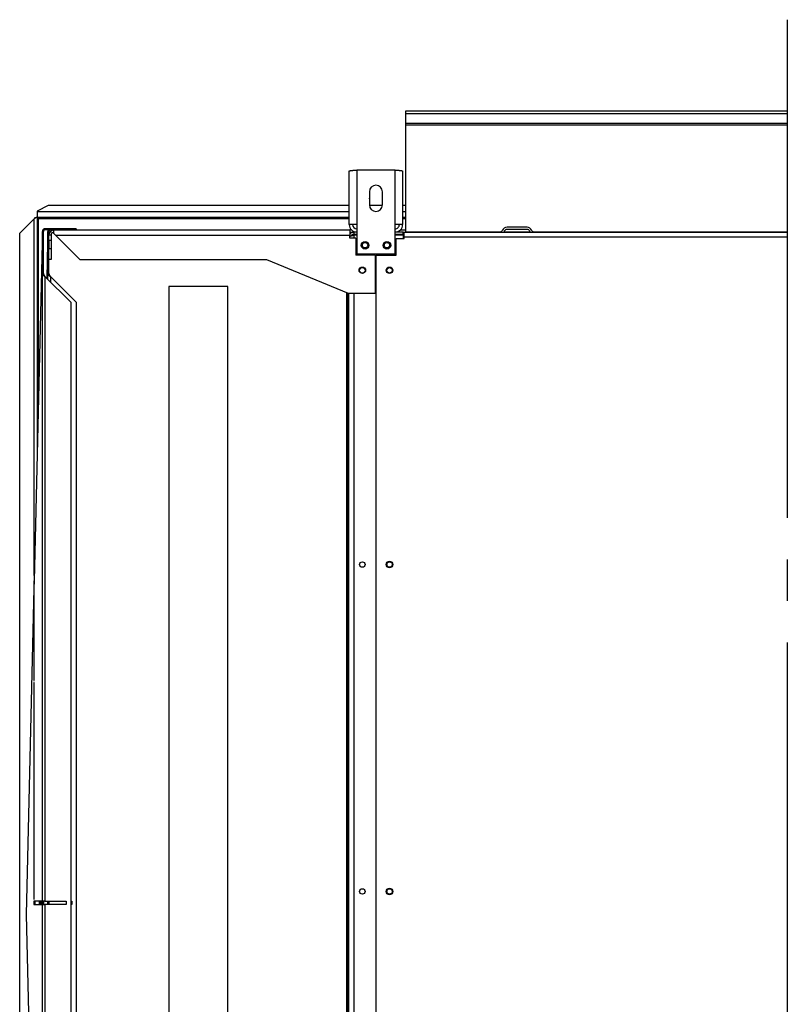
# Model space of a CAD drawing. Extents: x 132 to 10340, y 135 to 7272.
# Drawn here: x 8993 to 9580, y 2786 to 3539 of the extents above; entities that cross this region are included whole.
import ezdxf

# ---------------------------------------------------------------- set-up
doc = ezdxf.new("R2010")
doc.units = 0
doc.header["$LTSCALE"] = 25
doc.header["$MEASUREMENT"] = 0
doc.header["$PDSIZE"] = -1
doc.linetypes.add('SLD-CENTER', pattern=[19.05, 15.24, -1.27, 1.27, -1.27])
doc.linetypes.add('SLD-SOLID', pattern=[0])
doc.layers.get('0').update_dxf_attribs({"linetype": 'CONTINUOUS'})
doc.layers.add('GEOMETRY', color=7, linetype='SLD-SOLID')

# ---------------------------------------------------------------- blocks, each defined once
blk = doc.blocks.new('BLOCK9')
at = {"color": 7, "linetype": 'SLD-CENTER'}
blk.add_line((1267.26, 1804.14), (1267.26, 525.69), dxfattribs=at)
at = {"color": 7, "linetype": 'SLD-SOLID'}
for p, q in [((975.56, 1732.39), (975.56, 1734.33)), ((975.56, 1734.33), (1267.26, 1734.33)), ((975.56, 1724.94), (975.56, 1732.39)), ((975.56, 1732.39), (1267.26, 1732.39)), ((975.56, 1723.83), (975.56, 1724.94)), ((975.56, 1724.94), (1267.26, 1724.94)), ((975.56, 1723.83), (1267.26, 1723.83)), ((975.56, 1641.85), (975.56, 1723.83)), ((932.23, 1647.52), (932.23, 1688.49)), ((938.06, 1689.19), (938.06, 1647.52)), ((967.23, 1689.19), (938.06, 1689.19)), ((967.23, 1647.52), (967.23, 1689.19)), ((973.06, 1688.49), (973.06, 1647.52)), ((947.64, 1672.52), (947.64, 1662.52)), ((957.64, 1662.52), (957.64, 1672.52)), ((701.89, 1661.93), (693.56, 1657.77)), ((693.56, 1657.77), (693.56, 1657.13)), ((693.56, 1657.13), (693.56, 1652.94)), ((932.23, 1661.93), (701.89, 1661.93)), ((957.61, 1661.93), (947.68, 1661.93)), ((975.56, 1661.93), (973.06, 1661.93)), ((691.25, 1651.88), (680.17, 1640.79)), ((691.96, 1652.88), (692.84, 1652.88)), ((693.5, 1652.88), (692.84, 1652.88)), ((693.5, 1652.88), (693.5, 1472.41)), ((932.23, 1652.94), (693.56, 1652.94)), ((975.56, 1652.94), (973.06, 1652.94)), ((698.34, 1642.24), (697.51, 1642.24)), ((697.51, 1610.02), (697.51, 1642.24)), ((698.34, 1610.02), (698.34, 1642.24)), ((699.45, 1643.35), (699.45, 1644.19)), ((719.18, 1644.19), (699.45, 1644.19)), ((706.39, 1643.35), (699.45, 1643.35)), ((702.51, 1642.24), (701.68, 1642.24)), ((701.68, 1610.02), (701.68, 1642.24)), ((702.51, 1639.47), (702.51, 1642.24)), ((706.39, 1643.35), (932.64, 1643.35)), ((706.39, 1640.52), (706.39, 1643.35)), ((719.18, 1644.19), (719.18, 1643.35)), ((723.34, 1644.19), (719.18, 1644.19)), ((723.34, 1644.19), (723.34, 1643.35)), ((938.06, 1647.52), (932.23, 1647.52)), ((932.64, 1643.35), (932.64, 1639.47)), ((933.98, 1643.35), (932.64, 1643.35)), ((932.64, 1641.69), (935.69, 1641.69)), ((935.69, 1641.69), (935.69, 1640.02)), ((938.06, 1641.69), (935.69, 1641.69)), ((938.06, 1647.52), (938.06, 1625.02)), ((967.23, 1625.02), (967.23, 1647.52)), ((973.06, 1647.52), (967.23, 1647.52)), ((973.48, 1641.69), (967.23, 1641.69)), ((971.31, 1643.35), (975.56, 1643.35)), ((973.48, 1640.02), (973.48, 1641.69)), ((973.48, 1641.69), (974.31, 1641.69)), ((974.31, 1641.69), (1267.26, 1641.69)), ((974.31, 1637.77), (974.31, 1641.69)), ((975.56, 1641.69), (975.56, 1641.85)), ((1068.22, 1645.44), (1052.9, 1645.44)), ((1068.22, 1643.77), (1052.9, 1643.77)), ((680.17, 606.74), (680.17, 1640.79)), ((697.44, 1635.85), (697.38, 1633.35)), ((697.51, 1638.78), (697.44, 1635.85)), ((697.51, 1635.85), (697.44, 1635.85)), ((701.61, 1635.85), (701.54, 1633.35)), ((701.68, 1638.78), (701.61, 1635.85)), ((701.68, 1635.85), (701.61, 1635.85)), ((704.18, 1639.47), (702.51, 1639.47)), ((702.51, 1635.3), (702.51, 1639.47)), ((704.18, 1635.3), (702.51, 1635.3)), ((702.51, 1635.3), (702.51, 1629.19)), ((704.18, 1639.47), (704.18, 1635.3)), ((704.18, 1635.3), (704.18, 1629.19)), ((706.39, 1640.52), (706.74, 1640.17)), ((706.74, 1640.17), (707.09, 1639.82)), ((707.09, 1639.82), (707.44, 1639.47)), ((707.44, 1639.47), (726.06, 1620.85)), ((707.44, 1639.47), (932.64, 1639.47)), ((932.64, 1636.97), (932.64, 1639.47)), ((937.23, 1636.97), (932.64, 1636.97)), ((935.69, 1640.02), (938.06, 1640.02)), ((938.06, 1639.43), (935.69, 1639.43)), ((937.23, 1636.97), (937.23, 1624.19)), ((967.23, 1640.02), (973.48, 1640.02)), ((973.48, 1639.43), (967.23, 1639.43)), ((968.06, 1624.19), (968.06, 1636.89)), ((968.06, 1636.89), (974.31, 1636.89)), ((973.48, 1639.43), (973.48, 1636.89)), ((1267.26, 1637.77), (974.31, 1637.77)), ((974.31, 1636.89), (974.31, 1637.77)), ((697.38, 1633.35), (691.15, 1375.04)), ((697.38, 1633.35), (697.51, 1633.35)), ((701.54, 1633.35), (700.89, 1606.36)), ((701.54, 1633.35), (701.68, 1633.35)), ((702.51, 1629.19), (704.18, 1629.19)), ((702.51, 1620.85), (702.51, 1629.19)), ((704.18, 1629.19), (704.18, 1620.85)), ((702.51, 1610.02), (702.51, 1620.85)), ((704.18, 1620.85), (702.51, 1620.85)), ((726.06, 1620.85), (868.89, 1620.85)), ((868.89, 1620.85), (931.39, 1595.02)), ((952.23, 1624.19), (937.23, 1624.19)), ((938.06, 1625.02), (967.23, 1625.02)), ((952.23, 1595.02), (952.23, 1624.19)), ((952.85, 1624.19), (968.06, 1624.19)), ((952.85, 617.52), (952.85, 1624.19)), ((697.51, 1610.02), (698.34, 1610.02)), ((697.51, 1130.02), (697.51, 1610.02)), ((699.45, 1607.8), (699.45, 1130.02)), ((699.45, 1607.8), (719.18, 1588.08)), ((701.68, 1610.02), (702.51, 1610.02)), ((701.68, 1605.58), (701.68, 1610.02)), ((703.62, 1607.8), (723.34, 1588.08)), ((794.31, 1600.02), (794.31, 620.85)), ((839.31, 1600.02), (794.31, 1600.02)), ((839.31, 620.85), (839.31, 1600.02)), ((930.31, 646.24), (930.31, 1595.47)), ((931.14, 646.58), (931.14, 1595.12)), ((931.39, 1595.02), (952.23, 1595.02)), ((931.81, 646.69), (931.81, 1595.02)), ((719.18, 1588.08), (719.18, 651.96)), ((723.34, 1588.08), (723.34, 651.96)), ((691.15, 1375.04), (691.02, 1369.53)), ((691.15, 1298.91), (691.15, 1375.04)), ((691.02, 1369.53), (685.01, 1120.02)), ((691.02, 1369.53), (691.02, 1298.91)), ((691.02, 1298.91), (691.15, 1298.91)), ((691.15, 1297.24), (691.02, 1297.24)), ((691.02, 1297.24), (691.02, 1131.69)), ((691.15, 1131.69), (691.15, 1297.24)), ((691.02, 1131.69), (691.15, 1131.69)), ((697.45, 1130.02), (691.02, 1130.02)), ((691.02, 1130.02), (691.02, 1127.52)), ((691.86, 1130.02), (691.86, 1127.52)), ((695.19, 1130.02), (695.19, 1127.52)), ((696.02, 1130.02), (696.02, 1127.52)), ((697.45, 1127.52), (697.45, 1130.02)), ((699.45, 1130.02), (697.51, 1130.02)), ((697.51, 1130.02), (697.51, 1127.52)), ((698.34, 1130.02), (698.34, 1127.52)), ((699.45, 1130.02), (715.84, 1130.02)), ((701.62, 1127.52), (701.62, 1130.02)), ((701.68, 1130.02), (701.68, 1127.52)), ((702.51, 1130.02), (702.51, 1127.52)), ((715.84, 1130.02), (715.84, 1127.52)), ((719.18, 1130.02), (720.01, 1130.02)), ((720.01, 1130.02), (720.01, 1127.52)), ((691.02, 1127.52), (697.45, 1127.52)), ((697.51, 1127.52), (699.45, 1127.52)), ((697.51, 630.02), (697.51, 1127.52)), ((715.84, 1127.52), (699.45, 1127.52)), ((699.45, 1127.52), (699.45, 632.24)), ((720.01, 1127.52), (719.18, 1127.52)), ((685.01, 1120.02), (697.51, 601.26))]:
    blk.add_line(p, q, dxfattribs=at)
at = {"color": 8, "linetype": 'SLD-SOLID'}
for p, q in [((932.23, 1657.13), (693.56, 1657.13)), ((975.56, 1657.13), (973.06, 1657.13)), ((691.25, 1379.03), (691.25, 1651.88)), ((694.5, 1513.91), (694.5, 1651.99)), ((694.5, 1651.99), (932.23, 1651.99)), ((973.06, 1651.99), (975.56, 1651.99)), ((975.56, 1641.85), (1048.06, 1641.85)), ((1050.54, 1641.85), (1070.58, 1641.85)), ((1073.06, 1641.85), (1267.26, 1641.85)), ((935.69, 1639.43), (935.69, 1636.97)), ((973.48, 1640.35), (974.31, 1640.35)), ((703.62, 1607.8), (703.62, 1603.64)), ((935.69, 1595.02), (935.69, 646.69))]:
    blk.add_line(p, q, dxfattribs=at)
at = {"color": 7, "linetype": 'SLD-SOLID'}
for points in [[(932.23, 1688.49), (932.24, 1688.5), (932.26, 1688.52), (932.28, 1688.53), (932.3, 1688.54), (932.32, 1688.55), (932.34, 1688.57), (932.37, 1688.58), (932.39, 1688.59), (932.43, 1688.6), (932.46, 1688.62), (932.51, 1688.63), (932.55, 1688.64), (932.61, 1688.65), (932.66, 1688.66), (932.73, 1688.68), (932.8, 1688.69), (932.87, 1688.7), (932.95, 1688.71), (933.03, 1688.73), (933.11, 1688.74), (933.21, 1688.75), (933.3, 1688.76), (933.4, 1688.78), (933.5, 1688.79), (933.6, 1688.8), (933.71, 1688.81), (933.82, 1688.83), (933.94, 1688.84), (934.06, 1688.85), (934.18, 1688.86), (934.3, 1688.88), (934.43, 1688.89), (934.55, 1688.9), (934.69, 1688.91), (934.82, 1688.93), (934.96, 1688.94), (935.1, 1688.95), (935.24, 1688.96), (935.38, 1688.98), (935.53, 1688.99), (935.68, 1689), (935.83, 1689.01), (935.98, 1689.02), (936.14, 1689.04), (936.29, 1689.05), (936.45, 1689.06), (936.61, 1689.07), (936.76, 1689.09), (936.92, 1689.1), (937.08, 1689.11), (937.25, 1689.12), (937.41, 1689.14), (937.57, 1689.15), (937.73, 1689.16), (937.9, 1689.17), (938.06, 1689.19)], [(967.23, 1689.19), (967.39, 1689.17), (967.55, 1689.16), (967.72, 1689.15), (967.88, 1689.14), (968.04, 1689.12), (968.2, 1689.11), (968.36, 1689.1), (968.52, 1689.09), (968.68, 1689.07), (968.84, 1689.06), (969, 1689.05), (969.15, 1689.04), (969.31, 1689.02), (969.46, 1689.01), (969.61, 1689), (969.76, 1688.99), (969.9, 1688.97), (970.05, 1688.96), (970.19, 1688.95), (970.33, 1688.94), (970.47, 1688.93), (970.6, 1688.91), (970.73, 1688.9), (970.86, 1688.89), (970.99, 1688.88), (971.11, 1688.86), (971.23, 1688.85), (971.35, 1688.84), (971.46, 1688.83), (971.57, 1688.81), (971.68, 1688.8), (971.79, 1688.79), (971.89, 1688.78), (971.98, 1688.76), (972.08, 1688.75), (972.17, 1688.74), (972.25, 1688.73), (972.33, 1688.71), (972.41, 1688.7), (972.49, 1688.69), (972.56, 1688.68), (972.62, 1688.66), (972.68, 1688.65), (972.74, 1688.64), (972.79, 1688.63), (972.84, 1688.61), (972.88, 1688.6), (972.91, 1688.59), (972.94, 1688.58), (972.97, 1688.57), (972.99, 1688.55), (973.01, 1688.54), (973.02, 1688.53), (973.04, 1688.52), (973.05, 1688.5), (973.06, 1688.49)], [(692.84, 1652.88), (692.8, 1652.85), (692.75, 1652.81), (692.71, 1652.78), (692.67, 1652.75), (692.62, 1652.72), (692.58, 1652.69), (692.53, 1652.66), (692.49, 1652.63), (692.44, 1652.6), (692.4, 1652.56), (692.35, 1652.53), (692.3, 1652.5), (692.26, 1652.47), (692.21, 1652.44), (692.16, 1652.41), (692.11, 1652.38), (692.06, 1652.35), (692.01, 1652.31), (691.96, 1652.28), (691.91, 1652.25), (691.85, 1652.22), (691.8, 1652.19), (691.75, 1652.16), (691.69, 1652.13), (691.64, 1652.1), (691.58, 1652.06), (691.53, 1652.03), (691.47, 1652), (691.42, 1651.97), (691.36, 1651.94), (691.31, 1651.91), (691.25, 1651.88)], [(691.96, 1652.88), (691.94, 1652.85), (691.92, 1652.81), (691.9, 1652.78), (691.88, 1652.75), (691.86, 1652.72), (691.84, 1652.69), (691.82, 1652.66), (691.8, 1652.63), (691.78, 1652.6), (691.76, 1652.56), (691.74, 1652.53), (691.72, 1652.5), (691.7, 1652.47), (691.68, 1652.44), (691.65, 1652.41), (691.63, 1652.38), (691.61, 1652.35), (691.59, 1652.31), (691.57, 1652.28), (691.54, 1652.25), (691.52, 1652.22), (691.49, 1652.19), (691.47, 1652.16), (691.45, 1652.13), (691.42, 1652.1), (691.4, 1652.06), (691.37, 1652.03), (691.35, 1652), (691.32, 1651.97), (691.3, 1651.94), (691.27, 1651.91), (691.25, 1651.88)], [(694.5, 1651.99), (694.47, 1652.01), (694.43, 1652.03), (694.4, 1652.05), (694.37, 1652.07), (694.34, 1652.08), (694.3, 1652.1), (694.27, 1652.12), (694.24, 1652.14), (694.21, 1652.16), (694.18, 1652.18), (694.15, 1652.2), (694.12, 1652.22), (694.09, 1652.24), (694.06, 1652.26), (694.03, 1652.28), (694, 1652.3), (693.97, 1652.31), (693.94, 1652.33), (693.92, 1652.35), (693.89, 1652.37), (693.87, 1652.39), (693.84, 1652.41), (693.82, 1652.43), (693.79, 1652.44), (693.77, 1652.46), (693.75, 1652.48), (693.73, 1652.5), (693.71, 1652.52), (693.69, 1652.53), (693.67, 1652.55), (693.65, 1652.57), (693.63, 1652.59), (693.62, 1652.61), (693.6, 1652.63), (693.59, 1652.64), (693.58, 1652.66), (693.56, 1652.68), (693.55, 1652.7), (693.54, 1652.72), (693.54, 1652.73), (693.53, 1652.75), (693.52, 1652.77), (693.52, 1652.79), (693.51, 1652.81), (693.51, 1652.82), (693.51, 1652.84), (693.5, 1652.86), (693.5, 1652.88)], [(693.56, 1652.94), (693.58, 1652.93), (693.6, 1652.93), (693.62, 1652.92), (693.64, 1652.92), (693.66, 1652.92), (693.68, 1652.91), (693.7, 1652.91), (693.72, 1652.9), (693.74, 1652.89), (693.76, 1652.88), (693.77, 1652.87), (693.79, 1652.86), (693.81, 1652.85), (693.83, 1652.84), (693.85, 1652.83), (693.87, 1652.81), (693.89, 1652.8), (693.91, 1652.78), (693.93, 1652.76), (693.95, 1652.74), (693.97, 1652.72), (693.99, 1652.7), (694.01, 1652.68), (694.03, 1652.66), (694.05, 1652.64), (694.07, 1652.62), (694.09, 1652.59), (694.11, 1652.57), (694.13, 1652.54), (694.15, 1652.52), (694.17, 1652.49), (694.19, 1652.47), (694.21, 1652.44), (694.23, 1652.41), (694.25, 1652.38), (694.26, 1652.35), (694.28, 1652.33), (694.3, 1652.3), (694.32, 1652.27), (694.34, 1652.24), (694.36, 1652.21), (694.38, 1652.18), (694.4, 1652.14), (694.42, 1652.11), (694.44, 1652.08), (694.46, 1652.05), (694.48, 1652.02), (694.5, 1651.99)], [(699.45, 1644.19), (699.39, 1644.18), (699.32, 1644.17), (699.26, 1644.16), (699.2, 1644.15), (699.13, 1644.14), (699.07, 1644.13), (699.01, 1644.12), (698.95, 1644.11), (698.89, 1644.09), (698.83, 1644.08), (698.77, 1644.06), (698.71, 1644.04), (698.65, 1644.01), (698.59, 1643.99), (698.54, 1643.96), (698.48, 1643.93), (698.43, 1643.9), (698.37, 1643.86), (698.32, 1643.83), (698.27, 1643.79), (698.22, 1643.75), (698.17, 1643.71), (698.12, 1643.66), (698.08, 1643.62), (698.03, 1643.57), (697.99, 1643.52), (697.95, 1643.47), (697.91, 1643.42), (697.87, 1643.37), (697.83, 1643.32), (697.8, 1643.27), (697.77, 1643.21), (697.73, 1643.16), (697.71, 1643.1), (697.68, 1643.05), (697.66, 1642.99), (697.64, 1642.93), (697.62, 1642.87), (697.6, 1642.81), (697.59, 1642.75), (697.57, 1642.69), (697.56, 1642.62), (697.55, 1642.56), (697.54, 1642.5), (697.53, 1642.43), (697.52, 1642.37), (697.52, 1642.31), (697.51, 1642.24)], [(699.45, 1643.35), (699.41, 1643.35), (699.38, 1643.34), (699.34, 1643.34), (699.31, 1643.33), (699.27, 1643.33), (699.23, 1643.32), (699.2, 1643.32), (699.16, 1643.31), (699.13, 1643.3), (699.09, 1643.29), (699.06, 1643.28), (699.03, 1643.27), (698.99, 1643.25), (698.96, 1643.24), (698.93, 1643.22), (698.9, 1643.21), (698.87, 1643.19), (698.84, 1643.17), (698.81, 1643.15), (698.78, 1643.12), (698.75, 1643.1), (698.72, 1643.08), (698.69, 1643.05), (698.67, 1643.03), (698.64, 1643), (698.62, 1642.97), (698.59, 1642.95), (698.57, 1642.92), (698.55, 1642.89), (698.53, 1642.86), (698.51, 1642.83), (698.49, 1642.8), (698.47, 1642.77), (698.46, 1642.73), (698.44, 1642.7), (698.43, 1642.67), (698.41, 1642.63), (698.4, 1642.6), (698.39, 1642.57), (698.39, 1642.53), (698.38, 1642.5), (698.37, 1642.46), (698.37, 1642.42), (698.36, 1642.39), (698.36, 1642.35), (698.35, 1642.32), (698.35, 1642.28), (698.34, 1642.24)], [(702.09, 1643.39), (702.07, 1643.36), (702.04, 1643.33), (702.02, 1643.3), (702, 1643.27), (701.97, 1643.23), (701.95, 1643.2), (701.93, 1643.17), (701.91, 1643.14), (701.89, 1643.1), (701.87, 1643.07), (701.85, 1643.04), (701.83, 1643), (701.82, 1642.97), (701.8, 1642.93), (701.79, 1642.9), (701.77, 1642.86), (701.76, 1642.83), (701.75, 1642.79), (701.74, 1642.75), (701.73, 1642.71), (701.73, 1642.68), (701.72, 1642.64), (701.71, 1642.6), (701.71, 1642.56), (701.7, 1642.52), (701.7, 1642.48), (701.69, 1642.44), (701.69, 1642.4), (701.69, 1642.36), (701.68, 1642.32), (701.68, 1642.28), (701.68, 1642.24)], [(703.62, 1643.35), (703.58, 1643.35), (703.54, 1643.34), (703.51, 1643.34), (703.47, 1643.33), (703.44, 1643.33), (703.4, 1643.32), (703.37, 1643.32), (703.33, 1643.31), (703.3, 1643.3), (703.26, 1643.29), (703.23, 1643.28), (703.19, 1643.27), (703.16, 1643.25), (703.13, 1643.24), (703.1, 1643.22), (703.06, 1643.21), (703.03, 1643.19), (703, 1643.17), (702.97, 1643.15), (702.94, 1643.12), (702.91, 1643.1), (702.89, 1643.08), (702.86, 1643.05), (702.83, 1643.03), (702.81, 1643), (702.78, 1642.97), (702.76, 1642.95), (702.74, 1642.92), (702.71, 1642.89), (702.69, 1642.86), (702.67, 1642.83), (702.66, 1642.8), (702.64, 1642.77), (702.62, 1642.73), (702.61, 1642.7), (702.59, 1642.67), (702.58, 1642.63), (702.57, 1642.6), (702.56, 1642.57), (702.55, 1642.53), (702.55, 1642.5), (702.54, 1642.46), (702.53, 1642.42), (702.53, 1642.39), (702.52, 1642.35), (702.52, 1642.32), (702.51, 1642.28), (702.51, 1642.24)], [(935.69, 1641.69), (935.6, 1641.68), (935.51, 1641.67), (935.43, 1641.66), (935.34, 1641.65), (935.25, 1641.63), (935.16, 1641.62), (935.07, 1641.61), (934.98, 1641.6), (934.9, 1641.58), (934.81, 1641.56), (934.72, 1641.55), (934.64, 1641.53), (934.55, 1641.51), (934.46, 1641.48), (934.38, 1641.46), (934.29, 1641.43), (934.21, 1641.4), (934.12, 1641.36), (934.04, 1641.33), (933.96, 1641.29), (933.88, 1641.25), (933.8, 1641.21), (933.72, 1641.17), (933.64, 1641.12), (933.57, 1641.07), (933.49, 1641.02), (933.42, 1640.97), (933.35, 1640.91), (933.28, 1640.86), (933.22, 1640.8), (933.15, 1640.73), (933.09, 1640.67), (933.03, 1640.61), (932.97, 1640.54), (932.91, 1640.47), (932.86, 1640.4), (932.8, 1640.33), (932.75, 1640.26), (932.7, 1640.19), (932.64, 1640.12)], [(932.64, 1638.49), (932.68, 1638.5), (932.72, 1638.52), (932.76, 1638.54), (932.8, 1638.56), (932.84, 1638.58), (932.89, 1638.6), (932.94, 1638.62), (932.99, 1638.64), (933.04, 1638.66), (933.1, 1638.68), (933.16, 1638.7), (933.22, 1638.72), (933.28, 1638.74), (933.34, 1638.76), (933.4, 1638.78), (933.46, 1638.8), (933.53, 1638.82), (933.59, 1638.84), (933.66, 1638.86), (933.72, 1638.88), (933.79, 1638.9), (933.86, 1638.92), (933.92, 1638.94), (933.99, 1638.96), (934.06, 1638.98), (934.12, 1639), (934.19, 1639.02), (934.26, 1639.04), (934.33, 1639.06), (934.4, 1639.08), (934.47, 1639.1), (934.54, 1639.12), (934.61, 1639.14), (934.68, 1639.15), (934.75, 1639.17), (934.82, 1639.19), (934.89, 1639.21), (934.96, 1639.23), (935.03, 1639.25), (935.11, 1639.27), (935.18, 1639.29), (935.25, 1639.31), (935.32, 1639.33), (935.4, 1639.35), (935.47, 1639.37), (935.55, 1639.39), (935.62, 1639.41), (935.69, 1639.43)], [(935.69, 1640.02), (935.63, 1640.01), (935.58, 1640.01), (935.52, 1640), (935.46, 1639.99), (935.4, 1639.99), (935.35, 1639.98), (935.29, 1639.97), (935.23, 1639.96), (935.18, 1639.95), (935.12, 1639.94), (935.06, 1639.92), (935.01, 1639.91), (934.95, 1639.89), (934.9, 1639.87), (934.84, 1639.85), (934.79, 1639.83), (934.73, 1639.81), (934.68, 1639.78), (934.63, 1639.76), (934.58, 1639.73), (934.53, 1639.7), (934.48, 1639.67), (934.43, 1639.63), (934.38, 1639.6), (934.34, 1639.56), (934.29, 1639.53), (934.25, 1639.49), (934.21, 1639.45), (934.17, 1639.41), (934.13, 1639.36), (934.09, 1639.32), (934.05, 1639.28), (934.02, 1639.23), (933.98, 1639.18), (933.95, 1639.14), (933.92, 1639.09), (933.88, 1639.04), (933.85, 1638.99), (933.82, 1638.95), (933.79, 1638.9)], [(697.51, 1610.02), (697.52, 1609.97), (697.52, 1609.93), (697.53, 1609.88), (697.54, 1609.83), (697.55, 1609.79), (697.56, 1609.74), (697.57, 1609.7), (697.59, 1609.65), (697.6, 1609.6), (697.62, 1609.56), (697.64, 1609.51), (697.66, 1609.46), (697.68, 1609.42), (697.71, 1609.37), (697.73, 1609.33), (697.77, 1609.28), (697.8, 1609.23), (697.83, 1609.19), (697.87, 1609.14), (697.91, 1609.1), (697.95, 1609.05), (697.99, 1609), (698.03, 1608.96), (698.08, 1608.91), (698.12, 1608.86), (698.17, 1608.82), (698.22, 1608.77), (698.27, 1608.73), (698.32, 1608.68), (698.37, 1608.63), (698.43, 1608.59), (698.48, 1608.54), (698.54, 1608.5), (698.59, 1608.45), (698.65, 1608.4), (698.71, 1608.36), (698.77, 1608.31), (698.83, 1608.26), (698.89, 1608.22), (698.95, 1608.17), (699.01, 1608.13), (699.07, 1608.08), (699.13, 1608.03), (699.2, 1607.99), (699.26, 1607.94), (699.32, 1607.89), (699.39, 1607.85), (699.45, 1607.8)], [(698.34, 1610.02), (698.35, 1609.97), (698.35, 1609.93), (698.36, 1609.88), (698.36, 1609.83), (698.37, 1609.79), (698.37, 1609.74), (698.38, 1609.7), (698.39, 1609.65), (698.39, 1609.6), (698.4, 1609.56), (698.41, 1609.51), (698.43, 1609.46), (698.44, 1609.42), (698.46, 1609.37), (698.47, 1609.33), (698.49, 1609.28), (698.51, 1609.23), (698.53, 1609.19), (698.55, 1609.14), (698.57, 1609.1), (698.59, 1609.05), (698.62, 1609), (698.64, 1608.96), (698.67, 1608.91), (698.69, 1608.86), (698.72, 1608.82), (698.75, 1608.77), (698.78, 1608.73), (698.81, 1608.68), (698.84, 1608.63), (698.87, 1608.59), (698.9, 1608.54), (698.93, 1608.5), (698.96, 1608.45), (698.99, 1608.4), (699.03, 1608.36), (699.06, 1608.31), (699.09, 1608.26), (699.13, 1608.22), (699.16, 1608.17), (699.2, 1608.13), (699.23, 1608.08), (699.27, 1608.03), (699.31, 1607.99), (699.34, 1607.94), (699.38, 1607.89), (699.41, 1607.85), (699.45, 1607.8)], [(701.68, 1610.02), (701.68, 1609.97), (701.69, 1609.93), (701.7, 1609.88), (701.71, 1609.83), (701.72, 1609.79), (701.73, 1609.74), (701.74, 1609.7), (701.75, 1609.65), (701.77, 1609.6), (701.78, 1609.56), (701.8, 1609.51), (701.82, 1609.46), (701.85, 1609.42), (701.87, 1609.37), (701.9, 1609.33), (701.93, 1609.28), (701.96, 1609.23), (702, 1609.19), (702.04, 1609.14), (702.07, 1609.1), (702.11, 1609.05), (702.16, 1609), (702.2, 1608.96), (702.24, 1608.91), (702.29, 1608.86), (702.34, 1608.82), (702.39, 1608.77), (702.44, 1608.73), (702.49, 1608.68), (702.54, 1608.63), (702.59, 1608.59), (702.65, 1608.54), (702.7, 1608.5), (702.76, 1608.45), (702.82, 1608.4), (702.87, 1608.36), (702.93, 1608.31), (702.99, 1608.26), (703.05, 1608.22), (703.11, 1608.17), (703.18, 1608.13), (703.24, 1608.08), (703.3, 1608.03), (703.36, 1607.99), (703.43, 1607.94), (703.49, 1607.89), (703.55, 1607.85), (703.62, 1607.8)], [(702.51, 1610.02), (702.51, 1609.97), (702.52, 1609.93), (702.52, 1609.88), (702.53, 1609.83), (702.53, 1609.79), (702.54, 1609.74), (702.55, 1609.7), (702.55, 1609.65), (702.56, 1609.6), (702.57, 1609.56), (702.58, 1609.51), (702.59, 1609.46), (702.61, 1609.42), (702.62, 1609.37), (702.64, 1609.33), (702.66, 1609.28), (702.67, 1609.23), (702.69, 1609.19), (702.71, 1609.14), (702.74, 1609.1), (702.76, 1609.05), (702.78, 1609), (702.81, 1608.96), (702.83, 1608.91), (702.86, 1608.86), (702.89, 1608.82), (702.91, 1608.77), (702.94, 1608.73), (702.97, 1608.68), (703, 1608.63), (703.03, 1608.59), (703.06, 1608.54), (703.1, 1608.5), (703.13, 1608.45), (703.16, 1608.4), (703.19, 1608.36), (703.23, 1608.31), (703.26, 1608.26), (703.3, 1608.22), (703.33, 1608.17), (703.37, 1608.13), (703.4, 1608.08), (703.44, 1608.03), (703.47, 1607.99), (703.51, 1607.94), (703.54, 1607.89), (703.58, 1607.85), (703.62, 1607.8)]]:
    blk.add_lwpolyline(points, dxfattribs=at)
for centre, radius in [((944.31, 1631.69), 2.92), ((960.98, 1631.69), 2.92), ((944.31, 1631.69), 2.08), ((960.98, 1631.69), 2.08), ((942.23, 1612.52), 2.5), ((942.23, 1612.52), 2.08), ((963.06, 1612.52), 2.5), ((963.06, 1612.52), 2.08), ((942.23, 1387.52), 2.08), ((963.06, 1387.52), 2.5), ((963.06, 1387.52), 2.08), ((942.23, 1137.52), 2.08), ((963.06, 1137.52), 2.5), ((963.06, 1137.52), 2.08)]:
    blk.add_circle(centre, radius, dxfattribs=at)
for centre, radius, start, end in [((952.64, 1672.52), 5, 0, 180), ((952.64, 1662.52), 5, 180, 0), ((706.39, 1639.47), 3.88, 89.99996, 179.99991), ((706.39, 1639.47), 2.22, 90, 179.99984), ((938.06, 1647.52), 5.83, 180, 270), ((938.06, 1647.52), 3.33, 180, 270), ((967.23, 1647.52), 5.83, 270, 0), ((967.23, 1647.52), 3.33, 269.99999, 360), ((1047.23, 1643.94), 2.25, 270, 336.92773), ((1052.9, 1641.52), 3.92, 90, 156.92773), ((1047.23, 1643.94), 3.92, 324.93761, 336.92773), ((1052.9, 1641.52), 2.25, 90, 156.92773), ((1068.22, 1641.52), 3.92, 23.07227, 89.99992), ((1068.22, 1641.52), 2.25, 23.07227, 90), ((1073.89, 1643.94), 3.92, 203.07227, 215.06239), ((1073.89, 1643.94), 2.25, 203.07227, 270)]:
    blk.add_arc(centre, radius, start, end, dxfattribs=at)
at = {"color": 7, "linetype": 'Continuous'}
blk.add_point((947.64, 1667.52), dxfattribs=at)

msp = doc.modelspace()

# ---------------------------------------------------------------- block references
at = {"layer": 'GEOMETRY'}
msp.add_blockref('BLOCK9', (8312.5, 1734.9), dxfattribs=at)

doc.saveas('drawing.dxf')
